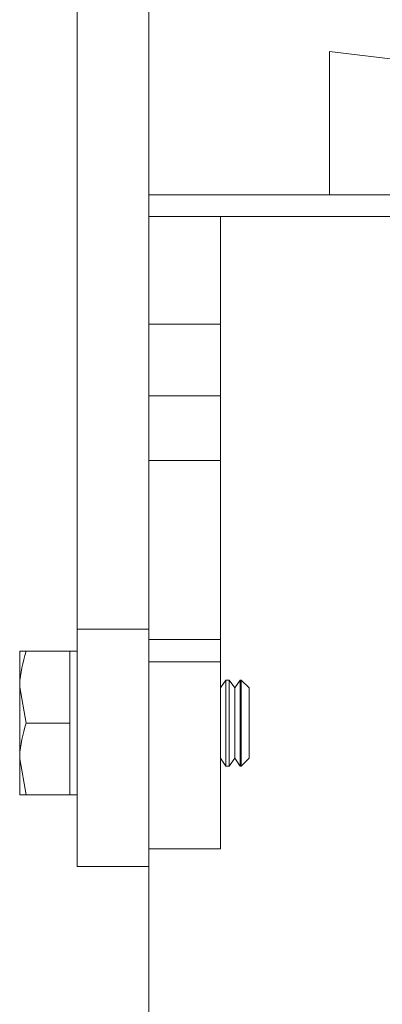
# Model space of a CAD drawing. Units: inches. Extents: x 0.3 to 7.9, y 0.2 to 11.3.
# Drawn here: x 4.8 to 4.9, y 9 to 9.3 of the extents above; entities that cross this region are included whole.
import ezdxf

# ---------------------------------------------------------------- set-up
doc = ezdxf.new("R2010")
doc.units = ezdxf.units.IN
doc.header["$MEASUREMENT"] = 0
doc.styles.add('SLDTEXTSTYLE1', font='TXT', dxfattribs={"width": 0.75})
doc.dimstyles.new('SLDDIMSTYLE2', dxfattribs={"dimtxt": 0.1377952755905512, "dimasz": 0.13, "dimexe": 0, "dimexo": 0.0625, "dimgap": 0.0344488188976378, "dimtad": 1, "dimlfac": 10, "dimrnd": 1e-09, "dimzin": 12, "dimdsep": 46, "dimtxsty": 'SLDTEXTSTYLE1', "dimsah": 1, "dimcen": 0.09, "dimadec": 0, "dimazin": 3, "dimtfac": 1, "dimtofl": 0, "dimtmove": 0, "dimatfit": 3, "dimfxl": 0, "dimfrac": 2, "dimtolj": 1, "dimtzin": 12, "dimarcsym": 0})
pattern_1 = [(45, (0, 0), (-0.5303300858899106, 0.5303300858899107), []), (45, (0.176776695, 0), (-0.5303300858899106, 0.5303300858899107), []), (45, (0.353553391, 0), (-0.5303300858899106, 0.5303300858899107), []), (45, (0.530330086, 5e-324), (-0.5303300858899106, 0.5303300858899107), [])]

# ---------------------------------------------------------------- blocks, each defined once
blk = doc.blocks.new('_D_2')
at = {"color": 7, "linetype": 'Continuous', "lineweight": 0}
for p, q in [((4.796725858207016, 9.295953791420377), (4.796725858207014, 9.8236698829124)), ((6.568379401514101, 9.295953791420377), (6.568379401514099, 9.823669882912405)), ((6.568379401514099, 9.784299804172248), (4.796725858207014, 9.784299804172242))]:
    blk.add_line(p, q, dxfattribs=at)
for points in [[(4.796725858207014, 9.784299804172242), (4.926725858207014, 9.764299804172243), (4.926725858207014, 9.804299804172242)], [(6.568379401514099, 9.784299804172248), (6.4383794015141, 9.804299804172247), (6.4383794015141, 9.764299804172248)]]:
    blk.add_solid(points, dxfattribs=at)
at = {"color": 7, "linetype": 'Continuous', "lineweight": 0, "insert": (5.43575143916631, 9.961927241754092), "char_height": 0.1377952755905512, "attachment_point": 1, "style": 'SLDTEXTSTYLE1'}
blk.add_mtext('17,72', dxfattribs=at)

msp = doc.modelspace()

# ---------------------------------------------------------------- hatches: boundary and pattern name
at = {"linetype": 'Continuous', "lineweight": 0}
h = msp.add_hatch(dxfattribs=at)
h.set_pattern_fill('ANSI34', angle=2.8e-322, style=0)
h.set_pattern_definition(pattern_1)
h.paths.add_polyline_path([(5.0511405052289, 9.240835681184155), (5.240116883181655, 9.240835681184155), (5.240116883181655, 9.248709696932186), (4.84641609578008, 9.295953791420375), (4.84641609578008, 9.256583712680218), (5.035392473732837, 9.256583712680218)], flags=0)
h = msp.add_hatch(dxfattribs=at)
h.set_pattern_fill('ANSI34', angle=2.8e-322, style=0)
h.set_pattern_definition(pattern_1)
h.paths.add_polyline_path([(4.796725858207016, 9.25658371268022), (4.796725858207016, 9.250678200869196), (4.927631370018039, 9.250678200869196), (4.927631370018039, 9.251475163717839), (4.922403812738933, 9.25658371268022)], flags=0)
h = msp.add_hatch(dxfattribs=at)
h.set_pattern_fill('ANSI34', angle=2.8e-322, style=0)
h.set_pattern_definition(pattern_1)
h.paths.add_polyline_path([(4.816410897577094, 9.221150641814077), (4.816410897577094, 9.250678200869196), (4.796725858207015, 9.250678200869196), (4.796725858207015, 9.221150641814077)], flags=0)
h = msp.add_hatch(dxfattribs=at)
h.set_pattern_fill('ANSI34', angle=2.8e-322, style=0)
h.set_pattern_definition(pattern_1)
h.paths.add_polyline_path([(4.796725858207015, 9.201465602444), (4.796725858207015, 9.183749067010927), (4.816410897577094, 9.183749067010927), (4.816410897577094, 9.201465602444)], flags=0)

# ---------------------------------------------------------------- linework, layer by layer
at = {"color": 7, "linetype": 'Continuous', "lineweight": 15}
for p, q in [((4.777040802410459, 9.137499858053737), (4.777040802410459, 9.360822622210108)), ((4.796725881673411, 9.256583719720137), (4.796725881673411, 9.360822622210108)), ((5.240116884916039, 9.248709688014957), (4.846416091647865, 9.295953790247058)), ((4.846416091647865, 9.295953790247058), (4.846416091647865, 9.256583719720137)), ((4.796725881673411, 9.256583719720137), (4.922403800498034, 9.256583719720137)), ((4.796725881673411, 9.256583719720137), (4.796725881673411, 9.250678195941251)), ((4.846416091647865, 9.256583719720137), (5.035392500576263, 9.256583719720137)), ((4.816410902270373, 9.250678195941251), (4.796725881673411, 9.250678195941251)), ((4.796725881673411, 9.221150635712814), (4.796725881673411, 9.250678195941251)), ((4.796725881673411, 9.250678195941251), (4.927631350775594, 9.250678195941251)), ((4.816410902270373, 9.221150635712814), (4.816410902270373, 9.250678195941251)), ((4.796725881673411, 9.221150635712814), (4.816410902270373, 9.221150635712814)), ((4.796725881673411, 9.221150635712814), (4.796725881673411, 9.201465615115852)), ((4.816410902270373, 9.221150635712814), (4.816410902270373, 9.201465615115852)), ((4.816410902270373, 9.201465615115852), (4.796725881673411, 9.201465615115852)), ((4.796725881673411, 9.18374907311219), (4.796725881673411, 9.201465615115852)), ((4.816410902270373, 9.18374907311219), (4.816410902270373, 9.201465615115852)), ((4.796725881673411, 9.18374907311219), (4.816410902270373, 9.18374907311219)), ((4.796725881673411, 9.134691341164629), (4.796725881673411, 9.18374907311219)), ((4.816410902270373, 9.134691341164629), (4.816410902270373, 9.18374907311219)), ((4.777040802410459, 9.072373790395627), (4.777040802410459, 9.137499858053737)), ((4.777040802410459, 9.137499858053737), (4.796725881673411, 9.137499858053737)), ((4.796725881673411, 9.134691341164629), (4.816410902270373, 9.134691341164629)), ((4.796725881673411, 9.13036014853227), (4.796725881673411, 9.134691341164629)), ((4.816410902270373, 9.134691341164629), (4.816410902270373, 9.1285290363521)), ((4.761292797666087, 9.131428896186005), (4.761292797666087, 9.121586385887523)), ((4.77507232381716, 9.131428896186005), (4.763050958688995, 9.131428896186005)), ((4.777040802410459, 9.131428896186005), (4.77507232381716, 9.131428896186005)), ((4.77507232381716, 9.131428896186005), (4.77507232381716, 9.121586385887523)), ((4.796725881673411, 9.072373790395627), (4.796725881673411, 9.13036014853227)), ((4.816410902270373, 9.1285290363521), (4.796725881673411, 9.1285290363521)), ((4.816410902270373, 9.077266064546325), (4.816410902270373, 9.1285290363521)), ((4.81793950327851, 9.12355489381382), (4.816410902270373, 9.121371815032932)), ((4.818819317114825, 9.12355489381382), (4.81793950327851, 9.12355489381382)), ((4.81793950327851, 9.099932828031273), (4.81793950327851, 9.12355489381382)), ((4.820347918122963, 9.121371815032932), (4.818819317114825, 9.12355489381382)), ((4.818819317114825, 9.099932828031273), (4.818819317114825, 9.12355489381382)), ((4.8218765191311, 9.12355489381382), (4.820347918122963, 9.121371815032932)), ((4.822101855194666, 9.12355489381382), (4.8218765191311, 9.12355489381382)), ((4.8218765191311, 9.099932828031273), (4.8218765191311, 9.12355489381382)), ((4.824284933975553, 9.121371815032932), (4.822101855194666, 9.12355489381382)), ((4.822101855194666, 9.099932828031273), (4.822101855194666, 9.12355489381382)), ((4.763050958688995, 9.111743875589044), (4.761292797666087, 9.121586385887523)), ((4.761292797666087, 9.121586385887523), (4.761292797666087, 9.101901335957567)), ((4.77507232381716, 9.121586385887523), (4.77507232381716, 9.111743875589044)), ((4.820347918122963, 9.10211590681216), (4.820347918122963, 9.121371815032932)), ((4.824284933975553, 9.10211590681216), (4.824284933975553, 9.121371815032932)), ((4.77507232381716, 9.111743875589044), (4.763050958688995, 9.111743875589044)), ((4.77507232381716, 9.111743875589044), (4.77507232381716, 9.101901335957567)), ((4.763050958688995, 9.092058825659088), (4.761292797666087, 9.101901335957567)), ((4.761292797666087, 9.092058825659088), (4.761292797666087, 9.101901335957567)), ((4.77507232381716, 9.101901335957567), (4.77507232381716, 9.092058825659088)), ((4.816410902270373, 9.10211590681216), (4.81793950327851, 9.099932828031273)), ((4.818819317114825, 9.099932828031273), (4.820347918122963, 9.10211590681216)), ((4.820347918122963, 9.10211590681216), (4.8218765191311, 9.099932828031273)), ((4.822101855194666, 9.099932828031273), (4.824284933975553, 9.10211590681216)), ((4.81793950327851, 9.099932828031273), (4.818819317114825, 9.099932828031273)), ((4.8218765191311, 9.099932828031273), (4.822101855194666, 9.099932828031273)), ((4.77507232381716, 9.092058825659088), (4.763050958688995, 9.092058825659088)), ((4.77507232381716, 9.092058825659088), (4.777040802410459, 9.092058825659088)), ((4.796725881673411, 9.077266064546325), (4.816410902270373, 9.077266064546325)), ((4.777040802410459, 9.072373790395627), (4.796725881673411, 9.072373790395627)), ((4.796725881673411, 9.072373790395627), (4.796725881673411, 8.833355366223527))]:
    msp.add_line(p, q, dxfattribs=at)
for points, knots in [([(4.761292797666087, 9.121586385887523), (4.761294552401766, 9.121819712197956), (4.761319548327047, 9.125143407664533), (4.762216745519356, 9.128400476455209), (4.763050958688995, 9.131428896186005)], [0, 0, 0, 0, 0.07020086911659168, 1, 1, 1, 1]), ([(4.763050958688995, 9.131428896186005), (4.76233192384441, 9.131428896186005), (4.761395862409794, 9.131428896186005), (4.761312195829455, 9.131428896186005), (4.761292797666087, 9.131428896186005)], [0, 0, 0, 0, 0.7681492026009262, 0.9999999999999999, 0.9999999999999999, 0.9999999999999999, 0.9999999999999999]), ([(4.761292797666087, 9.101901335957567), (4.761294552412394, 9.102134662271549), (4.761319548574916, 9.105458369204838), (4.762216745526679, 9.108715446844815), (4.763050958688995, 9.111743875589044)], [0, 0, 0, 0, 0.0702006279925682, 1, 1, 1, 1]), ([(4.761292797666087, 9.092058825659088), (4.761312195829454, 9.092058825659088), (4.761395862409795, 9.092058825659086), (4.76233192384441, 9.092058825659088), (4.763050958688995, 9.092058825659088)], [0, 0, 0, 0, 0.2318507973990737, 0.9999999999999999, 0.9999999999999999, 0.9999999999999999, 0.9999999999999999])]:
    msp.add_open_spline(points, degree=3, knots=knots, dxfattribs=at)

# ---------------------------------------------------------------- dimensions: what is measured, and where the dimension line sits
at = {"color": 7, "linetype": 'Continuous', "lineweight": 0}
dim = msp.add_linear_dim(base=(4.796725858207014, 9.78429980417224), p1=(6.568379401514101, 9.25658371268022), p2=(4.796725858207016, 9.25658371268022), angle=2.297915417860932e-13, dimstyle='SLDDIMSTYLE2', dxfattribs=at)
dim.commit()
dim.dimension.update_dxf_attribs({"geometry": '_D_2', "text_midpoint": (5.664836094427491, 9.784299804172244), "dimtype": 160})

doc.saveas('drawing.dxf')
